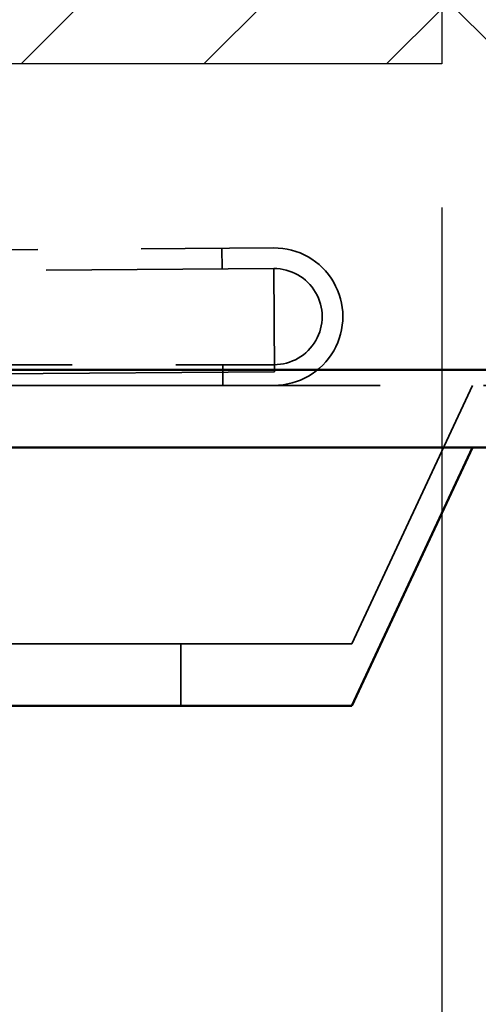
# Model space of a CAD drawing. Units: inches. Extents: x 1.1 to 47.8, y 0.6 to 37.2.
# Drawn here: x 44.8 to 45.2, y 13.5 to 14.4 of the extents above; entities that cross this region are included whole.
import ezdxf

# ---------------------------------------------------------------- set-up
doc = ezdxf.new("R2010")
doc.units = ezdxf.units.IN
doc.header["$LTSCALE"] = 2.222222
doc.header["$MEASUREMENT"] = 0
doc.linetypes.add('DASHED', pattern=[0.2067, 0.1654, -0.0413])
for name, color, linetype, lineweight in [('Dimension (ANSI)', 7, 'Continuous', 25), ('Hatch (ANSI)', 7, 'Continuous', 18), ('Hidden (ANSI)', 7, 'DASHED', 35), ('Sketch Geometry (ANSI)', 7, 'Continuous', 25), ('Visible (ANSI)', 7, 'Continuous', 50)]:
    doc.layers.add(name, color=color, linetype=linetype, lineweight=lineweight)
doc.styles.add('Note Text (ANSI)', font='tahoma.ttf')
doc.dimstyles.new('Default (ANSI)', dxfattribs={"dimscale": 2.222222, "dimtxt": 0.16, "dimasz": 0.098425, "dimexe": 0.125, "dimexo": 0.0625, "dimgap": 0.031496, "dimtad": 0, "dimtih": 1, "dimtoh": 1, "dimrnd": 1e-08, "dimzin": 0, "dimdsep": 46, "dimtxsty": 'Note Text (ANSI)', "dimcen": 0.09, "dimdle": 0.393701, "dimclrd": 256, "dimclre": 256, "dimclrt": 256, "dimadec": 0, "dimazin": 1, "dimtfac": 0.75, "dimtofl": 0, "dimtmove": 0, "dimatfit": 3, "dimfxl": 1, "dimtolj": 1, "dimtzin": 4, "dimlwd": -1, "dimlwe": -1, "dimarcsym": 0})

# ---------------------------------------------------------------- blocks, each defined once
blk = doc.blocks.new('*D24')
at = {"layer": 'Defpoints', "color": 0, "transparency": 16777216}
for p in [(39.85782, 14.38676), (45.19932, 14.38676), (45.19932, 13.2654)]:
    blk.add_point(p, dxfattribs=at)
at = {"layer": 'Dimension (ANSI)', "transparency": 16777216}
for p, q in [((39.85782, 14.24787), (39.85782, 12.98762)), ((45.19932, 14.24787), (45.19932, 12.98762)), ((40.07655, 13.2654), (42.00501, 13.2654)), ((44.9806, 13.2654), (43.05214, 13.2654))]:
    blk.add_line(p, q, dxfattribs=at)
for points in [[(40.07655, 13.30185), (40.07655, 13.22894), (39.85782, 13.2654)], [(44.9806, 13.30185), (44.9806, 13.22894), (45.19932, 13.2654)]]:
    blk.add_solid(points, dxfattribs=at)
at = {"layer": 'Dimension (ANSI)', "transparency": 16777216, "insert": (42.075, 13.45058), "char_height": 0.355556, "attachment_point": 1, "style": 'Note Text (ANSI)'}
blk.add_mtext('\\A1;5.34', dxfattribs=at)

msp = doc.modelspace()

# ---------------------------------------------------------------- hatches: boundary and pattern name
at = {"layer": 'Hatch (ANSI)'}
h = msp.add_hatch(dxfattribs=at)
h.set_pattern_fill('ANSI31', color=256, style=0)
h.paths.add_polyline_path([(45.19932, 17.38676), (45.19932, 14.38676), (39.85782, 14.38676), (39.85782, 17.38676)])

# ---------------------------------------------------------------- linework, layer by layer
at = {"layer": 'Hidden (ANSI)'}
for p, q in [((45.01182, 14.64079), (45.38682, 14.26579)), ((43.97358, 14.20094), (45.03655, 14.20879)), ((44.98655, 14.20842), (44.9867, 14.18842)), ((43.88173, 14.18026), (45.0367, 14.18879)), ((45.0367, 14.18879), (45.03744, 14.08879)), ((44.47437, 14.09579), (45.03704, 14.09579)), ((44.98739, 14.09579), (44.98753, 14.07579)), ((45.03744, 14.08879), (43.90747, 14.08045)), ((39.62882, 14.07579), (45.38682, 14.07579)), ((45.11227, 13.82579), (45.22885, 14.07579)), ((45.11227, 13.82579), (44.40138, 13.82579)), ((44.94682, 13.76579), (44.94682, 13.82579))]:
    msp.add_line(p, q, dxfattribs=at)
for radius in [0.0665, 0.0465]:
    msp.add_arc((45.03704, 14.14229), radius, 270, 90.42285, dxfattribs=at)
at = {"layer": 'Sketch Geometry (ANSI)'}
for p, q in [((45.19932, 17.38676), (45.19932, 14.38676)), ((45.19932, 14.38676), (39.85782, 14.38676))]:
    msp.add_line(p, q, dxfattribs=at)
at = {"layer": 'Visible (ANSI)'}
for p, q in [((45.35682, 14.09079), (39.62682, 14.09079)), ((45.38682, 14.01579), (39.62882, 14.01579)), ((45.11227, 13.76579), (45.22885, 14.01579)), ((45.11227, 13.76579), (44.40138, 13.76579))]:
    msp.add_line(p, q, dxfattribs=at)

# ---------------------------------------------------------------- dimensions: what is measured, and where the dimension line sits
at = {"layer": 'Dimension (ANSI)'}
dim = msp.add_linear_dim(base=(45.19932, 13.2654), p1=(39.85782, 14.38676), p2=(45.19932, 14.38676), dimstyle='Default (ANSI)', override={"dimgap": 0.031496, "dimtih": 0, "dimtoh": 0, "dimdec": 2, "dimtol": 0, "dimlim": 0, "dimtp": 0, "dimtm": 0, "dimtdec": 2, "dimatfit": 1}, dxfattribs=at)
dim.commit()
dim.dimension.update_dxf_attribs({"geometry": '*D24', "text_midpoint": (42.52857, 13.2654), "dimtype": 160})

doc.saveas('drawing.dxf')
